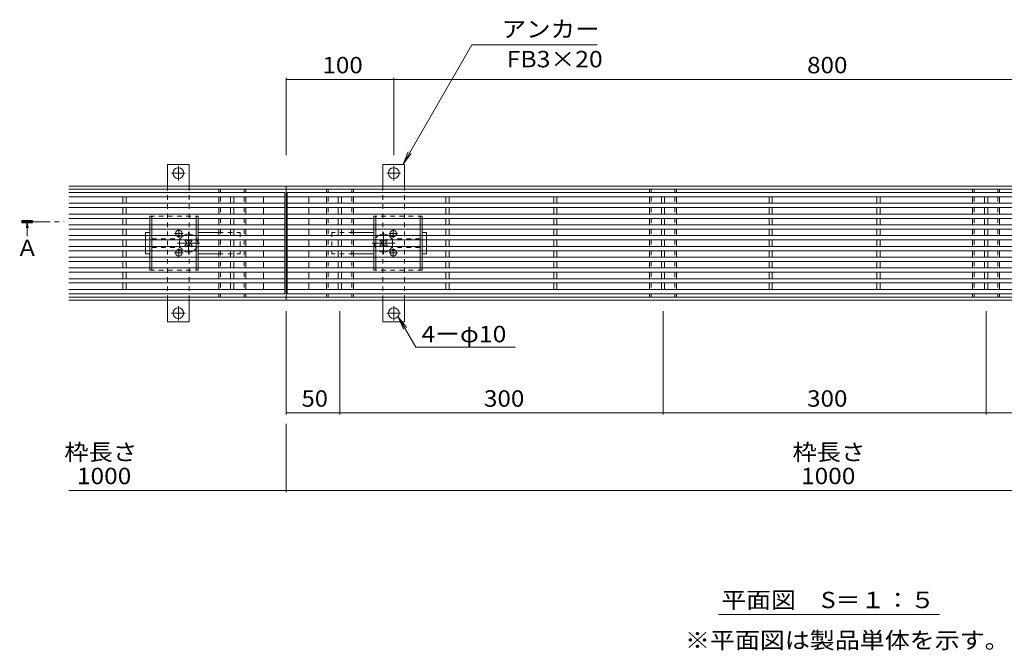
# Model space of a CAD drawing. Units: millimetres. Extents: x -1506 to 1936, y -1375 to 1337.
# Drawn here: x -1496 to -582, y 93 to 678 of the extents above; entities that cross this region are included whole.
import ezdxf

# ---------------------------------------------------------------- set-up
doc = ezdxf.new("R2010")
doc.units = ezdxf.units.MM
doc.header["$LTSCALE"] = 5
for name, pattern in [('JWW_CENTER1', [6.773333, 4.233333, -0.846667, 0.846667, -0.846667]), ('JWW_CENTER2', [13.546667, 11.006667, -0.846667, 0.846667, -0.846667]), ('JWW_DASHED1', [1.693333, 0.846667, -0.846667])]:
    doc.linetypes.add(name, pattern=pattern)
for name, color, linetype in [('4-0_通り芯', 7, 'Continuous'), ('4-4_ハッチ', 7, 'Continuous'), ('4-5_図形', 7, 'Continuous'), ('給水施設', 7, 'Continuous')]:
    doc.layers.add(name, color=color, linetype=linetype)
doc.styles.add('ＭＳ ゴシック', font='msgothic.ttc', dxfattribs={"height": 1})

msp = doc.modelspace()

# ---------------------------------------------------------------- linework, layer by layer
at = {"layer": '4-0_通り芯', "color": 7, "linetype": 'Continuous', "lineweight": 9}
for p, q in [((-1359.04, 543.57), (-1339.04, 543.57)), ((-1359.04, 543.57), (-1359.04, 523.57)), ((-1339.04, 543.57), (-1339.04, 523.57)), ((-1159.04, 543.57), (-1139.04, 543.57)), ((-1159.04, 543.57), (-1159.04, 523.57)), ((-1139.04, 543.57), (-1139.04, 523.57)), ((-1249.04, 523.57), (-1450.7, 523.57)), ((-1249.04, 523.57), (-249.04, 523.57)), ((-1249.04, 523.57), (-1249.04, 417.57)), ((-1249.04, 520.57), (-1450.7, 520.57)), ((-1311.54, 520.57), (-1311.54, 517.57)), ((-1311.54, 513.57), (-1311.54, 507.57)), ((-1286.54, 520.57), (-1286.54, 517.57)), ((-1286.54, 513.57), (-1286.54, 507.57)), ((-1249.04, 520.57), (-249.04, 520.57)), ((-1211.54, 520.57), (-1211.54, 517.57)), ((-1211.54, 513.57), (-1211.54, 507.57)), ((-1186.54, 520.57), (-1186.54, 517.57)), ((-1186.54, 513.57), (-1186.54, 507.57)), ((-911.54, 520.57), (-911.54, 517.57)), ((-911.54, 513.57), (-911.54, 507.57)), ((-886.54, 520.57), (-886.54, 517.57)), ((-886.54, 513.57), (-886.54, 507.57)), ((-611.54, 520.57), (-611.54, 517.57)), ((-611.54, 513.57), (-611.54, 507.57)), ((-586.54, 520.57), (-586.54, 517.57)), ((-586.54, 513.57), (-586.54, 507.57)), ((-1311.54, 503.57), (-1311.54, 497.57)), ((-1286.54, 503.57), (-1286.54, 497.57)), ((-1211.54, 503.57), (-1211.54, 497.57)), ((-1186.54, 503.57), (-1186.54, 497.57)), ((-911.54, 503.57), (-911.54, 497.57)), ((-886.54, 503.57), (-886.54, 497.57)), ((-611.54, 503.57), (-611.54, 497.57)), ((-586.54, 503.57), (-586.54, 497.57)), ((-1311.54, 493.57), (-1311.54, 487.57)), ((-1286.54, 493.57), (-1286.54, 487.57)), ((-1211.54, 493.57), (-1211.54, 487.57)), ((-1186.54, 493.57), (-1186.54, 487.57)), ((-911.54, 493.57), (-911.54, 487.57)), ((-886.54, 493.57), (-886.54, 487.57)), ((-611.54, 493.57), (-611.54, 487.57)), ((-586.54, 493.57), (-586.54, 487.57)), ((-1379.54, 480.57), (-1375.54, 480.57)), ((-1379.54, 477.57), (-1379.54, 480.57)), ((-1330.54, 480.57), (-1311.54, 480.57)), ((-1311.54, 483.57), (-1311.54, 477.57)), ((-1286.54, 483.57), (-1286.54, 477.57)), ((-1211.54, 483.57), (-1211.54, 477.57)), ((-1186.54, 483.57), (-1186.54, 477.57)), ((-1167.54, 480.57), (-1186.54, 480.57)), ((-1118.54, 480.57), (-1122.54, 480.57)), ((-1118.54, 477.57), (-1118.54, 480.57)), ((-911.54, 483.57), (-911.54, 477.57)), ((-886.54, 483.57), (-886.54, 477.57)), ((-611.54, 483.57), (-611.54, 477.57)), ((-586.54, 483.57), (-586.54, 477.57)), ((-1379.54, 467.57), (-1379.54, 473.57)), ((-1342.2, 473.57), (-1342.9, 472.86)), ((-1342.01, 471.98), (-1342.9, 472.86)), ((-1342.01, 469.15), (-1342.9, 468.27)), ((-1342.9, 468.27), (-1342.2, 467.57)), ((-1340.95, 473.04), (-1341.48, 473.57)), ((-1340.95, 468.09), (-1341.48, 467.57)), ((-1338.12, 473.04), (-1337.6, 473.57)), ((-1338.12, 468.09), (-1337.6, 467.57)), ((-1337.06, 471.98), (-1336.18, 472.86)), ((-1337.06, 469.15), (-1336.18, 468.27)), ((-1336.18, 472.86), (-1336.88, 473.57)), ((-1336.88, 467.57), (-1336.18, 468.27)), ((-1311.54, 473.57), (-1311.54, 467.57)), ((-1286.54, 473.57), (-1286.54, 467.57)), ((-1211.54, 473.57), (-1211.54, 467.57)), ((-1186.54, 473.57), (-1186.54, 467.57)), ((-1161.9, 472.86), (-1161.2, 473.57)), ((-1161.01, 471.98), (-1161.9, 472.86)), ((-1161.01, 469.15), (-1161.9, 468.27)), ((-1161.2, 467.57), (-1161.9, 468.27)), ((-1159.95, 473.04), (-1160.48, 473.57)), ((-1159.95, 468.09), (-1160.48, 467.57)), ((-1157.12, 473.04), (-1156.6, 473.57)), ((-1157.12, 468.09), (-1156.6, 467.57)), ((-1156.06, 471.98), (-1155.18, 472.86)), ((-1156.06, 469.15), (-1155.18, 468.27)), ((-1155.88, 473.57), (-1155.18, 472.86)), ((-1155.18, 468.27), (-1155.88, 467.57)), ((-1118.54, 467.57), (-1118.54, 473.57)), ((-911.54, 473.57), (-911.54, 467.57)), ((-886.54, 473.57), (-886.54, 467.57)), ((-611.54, 473.57), (-611.54, 467.57)), ((-586.54, 473.57), (-586.54, 467.57)), ((-1379.54, 460.57), (-1379.54, 463.57)), ((-1379.54, 460.57), (-1375.54, 460.57)), ((-1330.54, 460.57), (-1311.54, 460.57)), ((-1311.54, 463.57), (-1311.54, 457.57)), ((-1286.54, 463.57), (-1286.54, 457.57)), ((-1211.54, 463.57), (-1211.54, 457.57)), ((-1186.54, 463.57), (-1186.54, 457.57)), ((-1167.54, 460.57), (-1186.54, 460.57)), ((-1118.54, 460.57), (-1122.54, 460.57)), ((-1118.54, 460.57), (-1118.54, 463.57)), ((-911.54, 463.57), (-911.54, 457.57)), ((-886.54, 463.57), (-886.54, 457.57)), ((-611.54, 463.57), (-611.54, 457.57)), ((-586.54, 463.57), (-586.54, 457.57)), ((-1311.54, 453.57), (-1311.54, 447.57)), ((-1286.54, 453.57), (-1286.54, 447.57)), ((-1211.54, 453.57), (-1211.54, 447.57)), ((-1186.54, 453.57), (-1186.54, 447.57)), ((-911.54, 453.57), (-911.54, 447.57)), ((-886.54, 453.57), (-886.54, 447.57)), ((-611.54, 453.57), (-611.54, 447.57)), ((-586.54, 453.57), (-586.54, 447.57)), ((-1311.54, 443.57), (-1311.54, 437.57)), ((-1286.54, 443.57), (-1286.54, 437.57)), ((-1211.54, 443.57), (-1211.54, 437.57)), ((-1186.54, 443.57), (-1186.54, 437.57)), ((-911.54, 443.57), (-911.54, 437.57)), ((-886.54, 443.57), (-886.54, 437.57)), ((-611.54, 443.57), (-611.54, 437.57)), ((-586.54, 443.57), (-586.54, 437.57)), ((-1311.54, 433.57), (-1311.54, 427.57)), ((-1286.54, 433.57), (-1286.54, 427.57)), ((-1211.54, 433.57), (-1211.54, 427.57)), ((-1186.54, 433.57), (-1186.54, 427.57)), ((-911.54, 433.57), (-911.54, 427.57)), ((-886.54, 433.57), (-886.54, 427.57)), ((-611.54, 433.57), (-611.54, 427.57)), ((-586.54, 433.57), (-586.54, 427.57)), ((-1249.04, 420.57), (-1450.7, 420.57)), ((-1311.54, 423.57), (-1311.54, 420.57)), ((-1286.54, 423.57), (-1286.54, 420.57)), ((-1249.04, 420.57), (-249.04, 420.57)), ((-1211.54, 423.57), (-1211.54, 420.57)), ((-1186.54, 423.57), (-1186.54, 420.57)), ((-911.54, 423.57), (-911.54, 420.57)), ((-886.54, 423.57), (-886.54, 420.57)), ((-611.54, 423.57), (-611.54, 420.57)), ((-586.54, 423.57), (-586.54, 420.57)), ((-1249.04, 417.57), (-1450.7, 417.57)), ((-1359.04, 397.57), (-1359.04, 417.57)), ((-1339.04, 417.57), (-1339.04, 397.57)), ((-1249.04, 417.57), (-249.04, 417.57)), ((-1159.04, 417.57), (-1159.04, 397.57)), ((-1139.04, 417.57), (-1139.04, 397.57)), ((-1359.04, 397.57), (-1339.04, 397.57)), ((-1159.04, 397.57), (-1139.04, 397.57))]:
    msp.add_line(p, q, dxfattribs=at)
at = {"layer": '4-0_通り芯', "color": 7, "linetype": 'JWW_CENTER2', "lineweight": 9}
for p, q in [((-1349.04, 542.18), (-1349.04, 528.68)), ((-1149.04, 542.18), (-1149.04, 528.68)), ((-1355.52, 535.57), (-1342.79, 535.57)), ((-1155.52, 535.57), (-1142.79, 535.57)), ((-1349.04, 412.18), (-1349.04, 398.68)), ((-1149.04, 412.18), (-1149.04, 398.68)), ((-1355.52, 405.57), (-1342.79, 405.57)), ((-1155.52, 405.57), (-1142.79, 405.57))]:
    msp.add_line(p, q, dxfattribs=at)
at = {"layer": '4-0_通り芯', "color": 7, "linetype": 'JWW_DASHED1', "lineweight": 9}
for p, q in [((-1359.04, 523.57), (-1359.04, 417.57)), ((-1339.04, 523.57), (-1339.04, 417.57)), ((-1159.04, 523.57), (-1159.04, 417.57)), ((-1139.04, 523.57), (-1139.04, 417.57)), ((-1310.04, 520.57), (-1310.04, 517.57)), ((-1310.04, 513.57), (-1310.04, 507.57)), ((-1288.04, 520.57), (-1288.04, 517.57)), ((-1288.04, 513.57), (-1288.04, 507.57)), ((-1210.04, 520.57), (-1210.04, 517.57)), ((-1210.04, 513.57), (-1210.04, 507.57)), ((-1188.04, 520.57), (-1188.04, 517.57)), ((-1188.04, 513.57), (-1188.04, 507.57)), ((-910.04, 520.57), (-910.04, 517.57)), ((-910.04, 513.57), (-910.04, 507.57)), ((-888.04, 520.57), (-888.04, 517.57)), ((-888.04, 513.57), (-888.04, 507.57)), ((-610.04, 520.57), (-610.04, 517.57)), ((-610.04, 513.57), (-610.04, 507.57)), ((-588.04, 520.57), (-588.04, 517.57)), ((-588.04, 513.57), (-588.04, 507.57)), ((-1310.04, 503.57), (-1310.04, 497.57)), ((-1288.04, 503.57), (-1288.04, 497.57)), ((-1210.04, 503.57), (-1210.04, 497.57)), ((-1188.04, 503.57), (-1188.04, 497.57)), ((-910.04, 503.57), (-910.04, 497.57)), ((-888.04, 503.57), (-888.04, 497.57)), ((-610.04, 503.57), (-610.04, 497.57)), ((-588.04, 503.57), (-588.04, 497.57)), ((-1310.04, 493.57), (-1310.04, 487.57)), ((-1288.04, 493.57), (-1288.04, 487.57)), ((-1210.04, 493.57), (-1210.04, 487.57)), ((-1188.04, 493.57), (-1188.04, 487.57)), ((-910.04, 493.57), (-910.04, 487.57)), ((-888.04, 493.57), (-888.04, 487.57)), ((-610.04, 493.57), (-610.04, 487.57)), ((-588.04, 493.57), (-588.04, 487.57)), ((-1379.54, 477.57), (-1379.54, 473.57)), ((-1311.54, 480.57), (-1291.54, 480.57)), ((-1310.04, 483.57), (-1310.04, 477.57)), ((-1291.54, 480.57), (-1291.54, 460.57)), ((-1288.04, 483.57), (-1288.04, 477.57)), ((-1210.04, 483.57), (-1210.04, 477.57)), ((-1206.54, 480.57), (-1206.54, 460.57)), ((-1186.54, 480.57), (-1206.54, 480.57)), ((-1188.04, 483.57), (-1188.04, 477.57)), ((-1118.54, 477.57), (-1118.54, 473.57)), ((-910.04, 483.57), (-910.04, 477.57)), ((-888.04, 483.57), (-888.04, 477.57)), ((-610.04, 483.57), (-610.04, 477.57)), ((-588.04, 483.57), (-588.04, 477.57)), ((-1379.54, 467.57), (-1379.54, 463.57)), ((-1373.54, 474.57), (-1347.04, 474.57)), ((-1373.54, 466.57), (-1347.04, 466.57)), ((-1342.2, 473.57), (-1341.84, 473.93)), ((-1341.84, 467.21), (-1342.2, 467.57)), ((-1341.48, 473.57), (-1341.84, 473.93)), ((-1341.48, 467.57), (-1341.84, 467.21)), ((-1337.6, 473.57), (-1337.24, 473.93)), ((-1337.6, 467.57), (-1337.24, 467.21)), ((-1336.88, 473.57), (-1337.24, 473.93)), ((-1336.88, 467.57), (-1337.24, 467.21)), ((-1310.04, 473.57), (-1310.04, 467.57)), ((-1288.04, 473.57), (-1288.04, 467.57)), ((-1210.04, 473.57), (-1210.04, 467.57)), ((-1188.04, 473.57), (-1188.04, 467.57)), ((-1161.2, 473.57), (-1160.84, 473.93)), ((-1161.2, 467.57), (-1160.84, 467.21)), ((-1160.48, 473.57), (-1160.84, 473.93)), ((-1160.48, 467.57), (-1160.84, 467.21)), ((-1156.6, 473.57), (-1156.24, 473.93)), ((-1156.6, 467.57), (-1156.24, 467.21)), ((-1155.88, 473.57), (-1156.24, 473.93)), ((-1156.24, 467.21), (-1155.88, 467.57)), ((-1124.54, 474.57), (-1151.04, 474.57)), ((-1124.54, 466.57), (-1151.04, 466.57)), ((-1118.54, 467.57), (-1118.54, 463.57)), ((-910.04, 473.57), (-910.04, 467.57)), ((-888.04, 473.57), (-888.04, 467.57)), ((-610.04, 473.57), (-610.04, 467.57)), ((-588.04, 473.57), (-588.04, 467.57)), ((-1311.54, 460.57), (-1291.54, 460.57)), ((-1310.04, 463.57), (-1310.04, 457.57)), ((-1288.04, 463.57), (-1288.04, 457.57)), ((-1210.04, 463.57), (-1210.04, 457.57)), ((-1186.54, 460.57), (-1206.54, 460.57)), ((-1188.04, 463.57), (-1188.04, 457.57)), ((-910.04, 463.57), (-910.04, 457.57)), ((-888.04, 463.57), (-888.04, 457.57)), ((-610.04, 463.57), (-610.04, 457.57)), ((-588.04, 463.57), (-588.04, 457.57)), ((-1310.04, 453.57), (-1310.04, 447.57)), ((-1288.04, 453.57), (-1288.04, 447.57)), ((-1210.04, 453.57), (-1210.04, 447.57)), ((-1188.04, 453.57), (-1188.04, 447.57)), ((-910.04, 453.57), (-910.04, 447.57)), ((-888.04, 453.57), (-888.04, 447.57)), ((-610.04, 453.57), (-610.04, 447.57)), ((-588.04, 453.57), (-588.04, 447.57)), ((-1310.04, 443.57), (-1310.04, 437.57)), ((-1288.04, 443.57), (-1288.04, 437.57)), ((-1210.04, 443.57), (-1210.04, 437.57)), ((-1188.04, 443.57), (-1188.04, 437.57)), ((-910.04, 443.57), (-910.04, 437.57)), ((-888.04, 443.57), (-888.04, 437.57)), ((-610.04, 443.57), (-610.04, 437.57)), ((-588.04, 443.57), (-588.04, 437.57)), ((-1310.04, 433.57), (-1310.04, 427.57)), ((-1288.04, 433.57), (-1288.04, 427.57)), ((-1210.04, 433.57), (-1210.04, 427.57)), ((-1188.04, 433.57), (-1188.04, 427.57)), ((-910.04, 433.57), (-910.04, 427.57)), ((-888.04, 433.57), (-888.04, 427.57)), ((-610.04, 433.57), (-610.04, 427.57)), ((-588.04, 433.57), (-588.04, 427.57)), ((-1310.04, 423.57), (-1310.04, 420.57)), ((-1288.04, 423.57), (-1288.04, 420.57)), ((-1210.04, 423.57), (-1210.04, 420.57)), ((-1188.04, 423.57), (-1188.04, 420.57)), ((-910.04, 423.57), (-910.04, 420.57)), ((-888.04, 423.57), (-888.04, 420.57)), ((-610.04, 423.57), (-610.04, 420.57)), ((-588.04, 423.57), (-588.04, 420.57))]:
    msp.add_line(p, q, dxfattribs=at)
at = {"layer": '4-0_通り芯', "color": 2, "linetype": 'JWW_DASHED1', "lineweight": 9}
for p, q in [((-1375.54, 495.57), (-1330.54, 495.57)), ((-1375.54, 493.57), (-1375.54, 495.57)), ((-1373.54, 493.57), (-1373.54, 495.57)), ((-1332.54, 493.57), (-1332.54, 495.57)), ((-1330.54, 493.57), (-1330.54, 495.57)), ((-1122.54, 495.57), (-1167.54, 495.57)), ((-1167.54, 493.57), (-1167.54, 495.57)), ((-1165.54, 493.57), (-1165.54, 495.57)), ((-1124.54, 493.57), (-1124.54, 495.57)), ((-1122.54, 493.57), (-1122.54, 495.57)), ((-1375.54, 487.57), (-1375.54, 483.57)), ((-1373.54, 487.57), (-1373.54, 483.57)), ((-1332.54, 487.57), (-1332.54, 483.57)), ((-1330.54, 487.57), (-1330.54, 483.57)), ((-1167.54, 487.57), (-1167.54, 483.57)), ((-1165.54, 487.57), (-1165.54, 483.57)), ((-1124.54, 487.57), (-1124.54, 483.57)), ((-1122.54, 487.57), (-1122.54, 483.57)), ((-1375.54, 477.57), (-1375.54, 473.57)), ((-1373.54, 477.57), (-1373.54, 473.57)), ((-1332.54, 477.57), (-1332.54, 473.57)), ((-1330.54, 477.57), (-1330.54, 473.57)), ((-1167.54, 477.57), (-1167.54, 473.57)), ((-1165.54, 477.57), (-1165.54, 473.57)), ((-1124.54, 477.57), (-1124.54, 473.57)), ((-1122.54, 477.57), (-1122.54, 473.57)), ((-1375.54, 467.57), (-1375.54, 463.57)), ((-1373.54, 467.57), (-1373.54, 463.57)), ((-1332.54, 467.57), (-1332.54, 463.57)), ((-1330.54, 467.57), (-1330.54, 463.57)), ((-1167.54, 467.57), (-1167.54, 463.57)), ((-1165.54, 467.57), (-1165.54, 463.57)), ((-1124.54, 467.57), (-1124.54, 463.57)), ((-1122.54, 467.57), (-1122.54, 463.57)), ((-1375.54, 457.57), (-1375.54, 453.57)), ((-1373.54, 457.57), (-1373.54, 453.57)), ((-1332.54, 457.57), (-1332.54, 453.57)), ((-1330.54, 457.57), (-1330.54, 453.57)), ((-1167.54, 457.57), (-1167.54, 453.57)), ((-1165.54, 457.57), (-1165.54, 453.57)), ((-1124.54, 457.57), (-1124.54, 453.57)), ((-1122.54, 457.57), (-1122.54, 453.57)), ((-1375.54, 447.57), (-1375.54, 445.57)), ((-1375.54, 445.57), (-1330.54, 445.57)), ((-1373.54, 447.57), (-1373.54, 445.57)), ((-1332.54, 447.57), (-1332.54, 445.57)), ((-1330.54, 447.57), (-1330.54, 445.57)), ((-1167.54, 447.57), (-1167.54, 445.57)), ((-1122.54, 445.57), (-1167.54, 445.57)), ((-1165.54, 447.57), (-1165.54, 445.57)), ((-1124.54, 447.57), (-1124.54, 445.57)), ((-1122.54, 447.57), (-1122.54, 445.57))]:
    msp.add_line(p, q, dxfattribs=at)
at = {"layer": '4-0_通り芯', "color": 2, "linetype": 'Continuous', "lineweight": 9}
for p, q in [((-1375.54, 487.57), (-1375.54, 493.57)), ((-1373.54, 487.57), (-1373.54, 493.57)), ((-1332.54, 487.57), (-1332.54, 493.57)), ((-1330.54, 487.57), (-1330.54, 493.57)), ((-1167.54, 487.57), (-1167.54, 493.57)), ((-1165.54, 487.57), (-1165.54, 493.57)), ((-1124.54, 487.57), (-1124.54, 493.57)), ((-1122.54, 487.57), (-1122.54, 493.57)), ((-1375.54, 477.57), (-1375.54, 483.57)), ((-1373.54, 477.57), (-1373.54, 483.57)), ((-1332.54, 477.57), (-1332.54, 483.57)), ((-1330.54, 477.57), (-1330.54, 483.57)), ((-1167.54, 477.57), (-1167.54, 483.57)), ((-1165.54, 477.57), (-1165.54, 483.57)), ((-1124.54, 477.57), (-1124.54, 483.57)), ((-1122.54, 477.57), (-1122.54, 483.57)), ((-1375.54, 467.57), (-1375.54, 473.57)), ((-1373.54, 467.57), (-1373.54, 473.57)), ((-1332.54, 467.57), (-1332.54, 473.57)), ((-1330.54, 467.57), (-1330.54, 473.57)), ((-1167.54, 467.57), (-1167.54, 473.57)), ((-1165.54, 467.57), (-1165.54, 473.57)), ((-1124.54, 467.57), (-1124.54, 473.57)), ((-1122.54, 467.57), (-1122.54, 473.57)), ((-1375.54, 457.57), (-1375.54, 463.57)), ((-1373.54, 457.57), (-1373.54, 463.57)), ((-1332.54, 457.57), (-1332.54, 463.57)), ((-1330.54, 457.57), (-1330.54, 463.57)), ((-1167.54, 457.57), (-1167.54, 463.57)), ((-1165.54, 457.57), (-1165.54, 463.57)), ((-1124.54, 457.57), (-1124.54, 463.57)), ((-1122.54, 457.57), (-1122.54, 463.57)), ((-1375.54, 447.57), (-1375.54, 453.57)), ((-1373.54, 447.57), (-1373.54, 453.57)), ((-1332.54, 447.57), (-1332.54, 453.57)), ((-1330.54, 447.57), (-1330.54, 453.57)), ((-1167.54, 447.57), (-1167.54, 453.57)), ((-1165.54, 447.57), (-1165.54, 453.57)), ((-1124.54, 447.57), (-1124.54, 453.57)), ((-1122.54, 447.57), (-1122.54, 453.57))]:
    msp.add_line(p, q, dxfattribs=at)
at = {"layer": '4-0_通り芯', "color": 7, "linetype": 'JWW_CENTER1', "lineweight": 9}
for p, q in [((-1352.64, 479.57), (-1344.64, 479.57)), ((-1348.64, 483.57), (-1348.64, 475.57)), ((-1339.54, 460.27), (-1339.54, 480.87)), ((-1158.54, 460.27), (-1158.54, 480.87)), ((-1145.44, 479.57), (-1153.44, 479.57)), ((-1149.44, 483.57), (-1149.44, 475.57)), ((-1329.03, 470.57), (-1351.46, 470.57)), ((-1169.04, 470.57), (-1146.62, 470.57)), ((-1352.64, 461.57), (-1344.64, 461.57)), ((-1348.64, 465.57), (-1348.64, 457.57)), ((-1145.44, 461.57), (-1153.44, 461.57)), ((-1149.44, 465.57), (-1149.44, 457.57))]:
    msp.add_line(p, q, dxfattribs=at)
at = {"layer": '4-0_通り芯', "color": 7, "linetype": 'Continuous', "lineweight": 9}
for centre in [(-1349.04, 535.57), (-1149.04, 535.57), (-1349.04, 405.57), (-1149.04, 405.57)]:
    msp.add_circle(centre, 5, dxfattribs=at)
for centre, radius, start, end in [((-1348.64, 479.57), 3, 318.18969, 221.81031), ((-1339.54, 470.57), 8.5, 55.43968, 124.56032), ((-1158.54, 470.57), 8.5, 55.43968, 124.56032), ((-1149.44, 479.57), 3, 318.18969, 221.81031), ((-1339.54, 470.57), 8.5, 159.33268, 200.66732), ((-1343.43, 470.57), 2, 315, 45), ((-1339.54, 474.46), 2, 225, 315), ((-1339.54, 466.68), 2, 45, 135), ((-1335.65, 470.57), 2, 135, 225), ((-1162.43, 470.57), 2, 315, 45), ((-1158.54, 474.46), 2, 225, 315), ((-1158.54, 466.68), 2, 45, 135), ((-1154.65, 470.57), 2, 135, 225), ((-1158.54, 470.57), 8.5, 339.33268, 20.66732), ((-1348.64, 461.57), 3, 138.18969, 41.81031), ((-1339.54, 470.57), 8.5, 235.43968, 304.56032), ((-1158.54, 470.57), 8.5, 235.43968, 304.56032), ((-1149.44, 461.57), 3, 138.18969, 41.81031)]:
    msp.add_arc(centre, radius, start, end, dxfattribs=at)
at = {"layer": '4-0_通り芯', "color": 7, "linetype": 'JWW_DASHED1', "lineweight": 9}
for centre, radius, start, end in [((-1348.64, 479.57), 3, 221.81031, 318.18969), ((-1339.54, 470.57), 8.5, 124.56032, 159.33268), ((-1339.54, 470.57), 8.5, 304.56032, 55.43968), ((-1158.54, 470.57), 8.5, 124.56032, 235.43968), ((-1158.54, 470.57), 8.5, 20.66732, 55.43968), ((-1149.44, 479.57), 3, 221.81031, 318.18969), ((-1339.54, 470.57), 8.5, 200.66732, 235.43968), ((-1158.54, 470.57), 8.5, 304.56032, 339.33268), ((-1348.64, 461.57), 3, 41.81031, 138.18969), ((-1149.44, 461.57), 3, 41.81031, 138.18969)]:
    msp.add_arc(centre, radius, start, end, dxfattribs=at)
at = {"layer": '4-4_ハッチ', "color": 7, "linetype": 'Continuous', "lineweight": 9}
for p, q in [((-1249.04, 623.86), (-1249.04, 552.18)), ((-1249.04, 622.36), (-1149.04, 622.36)), ((-1149.04, 623.86), (-1149.04, 552.18)), ((-1149.04, 622.36), (-349.04, 622.36)), ((-1249.04, 311.44), (-1249.04, 407.57)), ((-1199.04, 311.44), (-1199.04, 407.57)), ((-899.04, 311.44), (-899.04, 407.57)), ((-599.04, 311.44), (-599.04, 407.57)), ((-1199.04, 312.94), (-1249.04, 312.94)), ((-899.04, 312.94), (-1199.04, 312.94)), ((-599.04, 312.94), (-899.04, 312.94)), ((-299.04, 312.94), (-599.04, 312.94)), ((-1249.04, 239.53), (-1249.04, 302.94)), ((-1249.04, 241.03), (-1450.7, 241.03)), ((-1249.04, 241.03), (-249.04, 241.03))]:
    msp.add_line(p, q, dxfattribs=at)
at = {"layer": '4-4_ハッチ', "color": 7, "linetype": 'Continuous', "lineweight": 9, "const_width": 0.5}
for points in [[(-1248.79, 622.36, 0.414214), (-1249.04, 622.61, 0.414214), (-1249.29, 622.36, 0.414214), (-1249.04, 622.11, 0.414214)], [(-1148.79, 622.36, 0.414214), (-1149.04, 622.61, 0.414214), (-1149.29, 622.36, 0.414214), (-1149.04, 622.11, 0.414214)], [(-1248.79, 312.94, 0.414214), (-1249.04, 313.19, 0.414214), (-1249.29, 312.94, 0.414214), (-1249.04, 312.69, 0.414214)], [(-1198.79, 312.94, 0.414214), (-1199.04, 313.19, 0.414214), (-1199.29, 312.94, 0.414214), (-1199.04, 312.69, 0.414214)], [(-898.79, 312.94, 0.414214), (-899.04, 313.19, 0.414214), (-899.29, 312.94, 0.414214), (-899.04, 312.69, 0.414214)], [(-598.79, 312.94, 0.414214), (-599.04, 313.19, 0.414214), (-599.29, 312.94, 0.414214), (-599.04, 312.69, 0.414214)], [(-1248.79, 241.03, 0.414214), (-1249.04, 241.28, 0.414214), (-1249.29, 241.03, 0.414214), (-1249.04, 240.78, 0.414214)]]:
    msp.add_lwpolyline(points, format="xyb", close=True, dxfattribs=at)
at = {"layer": '4-5_図形', "color": 7, "linetype": 'Continuous', "lineweight": 9}
for p, q in [((-1140.39, 543.72), (-1076.42, 654.52)), ((-1076.42, 654.52), (-960.23, 654.52)), ((-1140.39, 543.72), (-1135.61, 555.27)), ((-1140.39, 543.72), (-1132.78, 553.64)), ((-1144.93, 402.2), (-1137.32, 392.28)), ((-1144.93, 402.2), (-1128.65, 373.99)), ((-1144.93, 402.2), (-1140.15, 390.65)), ((-1128.65, 373.99), (-1036.04, 373.99)), ((-847.6, 125.88), (-642.24, 125.88))]:
    msp.add_line(p, q, dxfattribs=at)
at = {"layer": '4-5_図形', "color": 4, "linetype": 'Continuous', "lineweight": 9}
for p, q in [((-1494.37, 489.47), (-1494.37, 491.47)), ((-1494.37, 491.47), (-1484.37, 491.47)), ((-1484.37, 489.47), (-1494.37, 489.47)), ((-1489.37, 490.47), (-1490.11, 484.88)), ((-1489.37, 490.47), (-1489.37, 477.04)), ((-1489.37, 490.47), (-1488.64, 484.88)), ((-1484.37, 491.47), (-1484.37, 489.47))]:
    msp.add_line(p, q, dxfattribs=at)
at = {"layer": '4-5_図形', "color": 4, "linetype": 'JWW_CENTER1', "lineweight": 9}
msp.add_line((-1489.37, 490.47), (-1454.96, 490.47), dxfattribs=at)
at = {"layer": '4-5_図形', "color": 4, "linetype": 'Continuous', "lineweight": 9}
msp.add_solid([(-1484.37, 491.47), (-1494.37, 491.47), (-1484.37, 489.47), (-1494.37, 489.47)], dxfattribs=at)
at = {"layer": '給水施設', "color": 3, "linetype": 'Continuous', "lineweight": 9}
for p, q in [((-1450.7, 517.57), (-1250.04, 517.57)), ((-1450.7, 513.57), (-1250.04, 513.57)), ((-1400.54, 513.57), (-1400.54, 507.57)), ((-1397.54, 513.57), (-1397.54, 507.57)), ((-1300.54, 513.57), (-1300.54, 507.57)), ((-1297.54, 513.57), (-1297.54, 507.57)), ((-1270.04, 513.57), (-1270.04, 507.57)), ((-1250.04, 517.57), (-1250.04, 423.57)), ((-1248.04, 517.57), (-1248.04, 423.57)), ((-250.04, 517.57), (-1248.04, 517.57)), ((-250.04, 513.57), (-1248.04, 513.57)), ((-1228.04, 513.57), (-1228.04, 507.57)), ((-1200.54, 513.57), (-1200.54, 507.57)), ((-1197.54, 513.57), (-1197.54, 507.57)), ((-1100.54, 513.57), (-1100.54, 507.57)), ((-1097.54, 513.57), (-1097.54, 507.57)), ((-1000.54, 513.57), (-1000.54, 507.57)), ((-997.54, 513.57), (-997.54, 507.57)), ((-900.54, 513.57), (-900.54, 507.57)), ((-897.54, 513.57), (-897.54, 507.57)), ((-800.54, 513.57), (-800.54, 507.57)), ((-797.54, 513.57), (-797.54, 507.57)), ((-700.54, 513.57), (-700.54, 507.57)), ((-697.54, 513.57), (-697.54, 507.57)), ((-600.54, 513.57), (-600.54, 507.57)), ((-597.54, 513.57), (-597.54, 507.57)), ((-1450.7, 507.57), (-1250.04, 507.57)), ((-1450.7, 503.57), (-1250.04, 503.57)), ((-1400.54, 503.57), (-1400.54, 497.57)), ((-1397.54, 503.57), (-1397.54, 497.57)), ((-1300.54, 503.57), (-1300.54, 497.57)), ((-1297.54, 503.57), (-1297.54, 497.57)), ((-1270.04, 503.57), (-1270.04, 497.57)), ((-250.04, 507.57), (-1248.04, 507.57)), ((-250.04, 503.57), (-1248.04, 503.57)), ((-1228.04, 503.57), (-1228.04, 497.57)), ((-1200.54, 503.57), (-1200.54, 497.57)), ((-1197.54, 503.57), (-1197.54, 497.57)), ((-1100.54, 503.57), (-1100.54, 497.57)), ((-1097.54, 503.57), (-1097.54, 497.57)), ((-1000.54, 503.57), (-1000.54, 497.57)), ((-997.54, 503.57), (-997.54, 497.57)), ((-900.54, 503.57), (-900.54, 497.57)), ((-897.54, 503.57), (-897.54, 497.57)), ((-800.54, 503.57), (-800.54, 497.57)), ((-797.54, 503.57), (-797.54, 497.57)), ((-700.54, 503.57), (-700.54, 497.57)), ((-697.54, 503.57), (-697.54, 497.57)), ((-600.54, 503.57), (-600.54, 497.57)), ((-597.54, 503.57), (-597.54, 497.57)), ((-1450.7, 497.57), (-1250.04, 497.57)), ((-250.04, 497.57), (-1248.04, 497.57)), ((-1450.7, 493.57), (-1250.04, 493.57)), ((-1450.7, 487.57), (-1250.04, 487.57)), ((-1400.54, 493.57), (-1400.54, 487.57)), ((-1397.54, 493.57), (-1397.54, 487.57)), ((-1300.54, 493.57), (-1300.54, 487.57)), ((-1297.54, 493.57), (-1297.54, 487.57)), ((-1270.04, 493.57), (-1270.04, 487.57)), ((-250.04, 493.57), (-1248.04, 493.57)), ((-250.04, 487.57), (-1248.04, 487.57)), ((-1228.04, 493.57), (-1228.04, 487.57)), ((-1200.54, 493.57), (-1200.54, 487.57)), ((-1197.54, 493.57), (-1197.54, 487.57)), ((-1100.54, 493.57), (-1100.54, 487.57)), ((-1097.54, 493.57), (-1097.54, 487.57)), ((-1000.54, 493.57), (-1000.54, 487.57)), ((-997.54, 493.57), (-997.54, 487.57)), ((-900.54, 493.57), (-900.54, 487.57)), ((-897.54, 493.57), (-897.54, 487.57)), ((-800.54, 493.57), (-800.54, 487.57)), ((-797.54, 493.57), (-797.54, 487.57)), ((-700.54, 493.57), (-700.54, 487.57)), ((-697.54, 493.57), (-697.54, 487.57)), ((-600.54, 493.57), (-600.54, 487.57)), ((-597.54, 493.57), (-597.54, 487.57)), ((-1450.7, 483.57), (-1250.04, 483.57)), ((-1450.7, 477.57), (-1250.04, 477.57)), ((-1400.54, 483.57), (-1400.54, 477.57)), ((-1397.54, 483.57), (-1397.54, 477.57)), ((-1300.54, 483.57), (-1300.54, 477.57)), ((-1297.54, 483.57), (-1297.54, 477.57)), ((-1270.04, 483.57), (-1270.04, 477.57)), ((-250.04, 483.57), (-1248.04, 483.57)), ((-250.04, 477.57), (-1248.04, 477.57)), ((-1228.04, 483.57), (-1228.04, 477.57)), ((-1200.54, 483.57), (-1200.54, 477.57)), ((-1197.54, 483.57), (-1197.54, 477.57)), ((-1100.54, 483.57), (-1100.54, 477.57)), ((-1097.54, 483.57), (-1097.54, 477.57)), ((-1000.54, 483.57), (-1000.54, 477.57)), ((-997.54, 483.57), (-997.54, 477.57)), ((-900.54, 483.57), (-900.54, 477.57)), ((-897.54, 483.57), (-897.54, 477.57)), ((-800.54, 483.57), (-800.54, 477.57)), ((-797.54, 483.57), (-797.54, 477.57)), ((-700.54, 483.57), (-700.54, 477.57)), ((-697.54, 483.57), (-697.54, 477.57)), ((-600.54, 483.57), (-600.54, 477.57)), ((-597.54, 483.57), (-597.54, 477.57)), ((-1450.7, 473.57), (-1250.04, 473.57)), ((-1450.7, 467.57), (-1250.04, 467.57)), ((-1400.54, 473.57), (-1400.54, 467.57)), ((-1397.54, 473.57), (-1397.54, 467.57)), ((-1300.54, 473.57), (-1300.54, 467.57)), ((-1297.54, 473.57), (-1297.54, 467.57)), ((-1270.04, 473.57), (-1270.04, 467.57)), ((-250.04, 473.57), (-1248.04, 473.57)), ((-250.04, 467.57), (-1248.04, 467.57)), ((-1228.04, 473.57), (-1228.04, 467.57)), ((-1200.54, 473.57), (-1200.54, 467.57)), ((-1197.54, 473.57), (-1197.54, 467.57)), ((-1100.54, 473.57), (-1100.54, 467.57)), ((-1097.54, 473.57), (-1097.54, 467.57)), ((-1000.54, 473.57), (-1000.54, 467.57)), ((-997.54, 473.57), (-997.54, 467.57)), ((-900.54, 473.57), (-900.54, 467.57)), ((-897.54, 473.57), (-897.54, 467.57)), ((-800.54, 473.57), (-800.54, 467.57)), ((-797.54, 473.57), (-797.54, 467.57)), ((-700.54, 473.57), (-700.54, 467.57)), ((-697.54, 473.57), (-697.54, 467.57)), ((-600.54, 473.57), (-600.54, 467.57)), ((-597.54, 473.57), (-597.54, 467.57)), ((-1450.7, 463.57), (-1250.04, 463.57)), ((-1450.7, 457.57), (-1250.04, 457.57)), ((-1400.54, 463.57), (-1400.54, 457.57)), ((-1397.54, 463.57), (-1397.54, 457.57)), ((-1300.54, 463.57), (-1300.54, 457.57)), ((-1297.54, 463.57), (-1297.54, 457.57)), ((-1270.04, 463.57), (-1270.04, 457.57)), ((-250.04, 463.57), (-1248.04, 463.57)), ((-250.04, 457.57), (-1248.04, 457.57)), ((-1228.04, 463.57), (-1228.04, 457.57)), ((-1200.54, 463.57), (-1200.54, 457.57)), ((-1197.54, 463.57), (-1197.54, 457.57)), ((-1100.54, 463.57), (-1100.54, 457.57)), ((-1097.54, 463.57), (-1097.54, 457.57)), ((-1000.54, 463.57), (-1000.54, 457.57)), ((-997.54, 463.57), (-997.54, 457.57)), ((-900.54, 463.57), (-900.54, 457.57)), ((-897.54, 463.57), (-897.54, 457.57)), ((-800.54, 463.57), (-800.54, 457.57)), ((-797.54, 463.57), (-797.54, 457.57)), ((-700.54, 463.57), (-700.54, 457.57)), ((-697.54, 463.57), (-697.54, 457.57)), ((-600.54, 463.57), (-600.54, 457.57)), ((-597.54, 463.57), (-597.54, 457.57)), ((-1450.7, 453.57), (-1250.04, 453.57)), ((-1400.54, 453.57), (-1400.54, 447.57)), ((-1397.54, 453.57), (-1397.54, 447.57)), ((-1300.54, 453.57), (-1300.54, 447.57)), ((-1297.54, 453.57), (-1297.54, 447.57)), ((-1270.04, 453.57), (-1270.04, 447.57)), ((-250.04, 453.57), (-1248.04, 453.57)), ((-1228.04, 453.57), (-1228.04, 447.57)), ((-1200.54, 453.57), (-1200.54, 447.57)), ((-1197.54, 453.57), (-1197.54, 447.57)), ((-1100.54, 453.57), (-1100.54, 447.57)), ((-1097.54, 453.57), (-1097.54, 447.57)), ((-1000.54, 453.57), (-1000.54, 447.57)), ((-997.54, 453.57), (-997.54, 447.57)), ((-900.54, 453.57), (-900.54, 447.57)), ((-897.54, 453.57), (-897.54, 447.57)), ((-800.54, 453.57), (-800.54, 447.57)), ((-797.54, 453.57), (-797.54, 447.57)), ((-700.54, 453.57), (-700.54, 447.57)), ((-697.54, 453.57), (-697.54, 447.57)), ((-600.54, 453.57), (-600.54, 447.57)), ((-597.54, 453.57), (-597.54, 447.57)), ((-1450.7, 447.57), (-1250.04, 447.57)), ((-1450.7, 443.57), (-1250.04, 443.57)), ((-1400.54, 443.57), (-1400.54, 437.57)), ((-1397.54, 443.57), (-1397.54, 437.57)), ((-1300.54, 443.57), (-1300.54, 437.57)), ((-1297.54, 443.57), (-1297.54, 437.57)), ((-1270.04, 443.57), (-1270.04, 437.57)), ((-250.04, 447.57), (-1248.04, 447.57)), ((-250.04, 443.57), (-1248.04, 443.57)), ((-1228.04, 443.57), (-1228.04, 437.57)), ((-1200.54, 443.57), (-1200.54, 437.57)), ((-1197.54, 443.57), (-1197.54, 437.57)), ((-1100.54, 443.57), (-1100.54, 437.57)), ((-1097.54, 443.57), (-1097.54, 437.57)), ((-1000.54, 443.57), (-1000.54, 437.57)), ((-997.54, 443.57), (-997.54, 437.57)), ((-900.54, 443.57), (-900.54, 437.57)), ((-897.54, 443.57), (-897.54, 437.57)), ((-800.54, 443.57), (-800.54, 437.57)), ((-797.54, 443.57), (-797.54, 437.57)), ((-700.54, 443.57), (-700.54, 437.57)), ((-697.54, 443.57), (-697.54, 437.57)), ((-600.54, 443.57), (-600.54, 437.57)), ((-597.54, 443.57), (-597.54, 437.57)), ((-1450.7, 437.57), (-1250.04, 437.57)), ((-1450.7, 433.57), (-1250.04, 433.57)), ((-1400.54, 433.57), (-1400.54, 427.57)), ((-1397.54, 433.57), (-1397.54, 427.57)), ((-1300.54, 433.57), (-1300.54, 427.57)), ((-1297.54, 433.57), (-1297.54, 427.57)), ((-1270.04, 433.57), (-1270.04, 427.57)), ((-250.04, 437.57), (-1248.04, 437.57)), ((-250.04, 433.57), (-1248.04, 433.57)), ((-1228.04, 433.57), (-1228.04, 427.57)), ((-1200.54, 433.57), (-1200.54, 427.57)), ((-1197.54, 433.57), (-1197.54, 427.57)), ((-1100.54, 433.57), (-1100.54, 427.57)), ((-1097.54, 433.57), (-1097.54, 427.57)), ((-1000.54, 433.57), (-1000.54, 427.57)), ((-997.54, 433.57), (-997.54, 427.57)), ((-900.54, 433.57), (-900.54, 427.57)), ((-897.54, 433.57), (-897.54, 427.57)), ((-800.54, 433.57), (-800.54, 427.57)), ((-797.54, 433.57), (-797.54, 427.57)), ((-700.54, 433.57), (-700.54, 427.57)), ((-697.54, 433.57), (-697.54, 427.57)), ((-600.54, 433.57), (-600.54, 427.57)), ((-597.54, 433.57), (-597.54, 427.57)), ((-1250.04, 427.57), (-1450.7, 427.57)), ((-1250.04, 423.57), (-1450.7, 423.57)), ((-1248.04, 427.57), (-250.04, 427.57)), ((-1248.04, 423.57), (-250.04, 423.57))]:
    msp.add_line(p, q, dxfattribs=at)

# ---------------------------------------------------------------- texts
at = {"layer": '4-4_ハッチ', "color": 2, "linetype": 'Continuous', "lineweight": 211, "style": 'ＭＳ ゴシック'}
for s, width, p in [('100', 1.083333, (-1215.29, 628.18)), ('800', 1.083333, (-765.29, 628.18)), ('50', 1.0625, (-1234.66, 318.76)), ('300', 1.083333, (-1065.29, 318.76)), ('300', 1.083333, (-765.29, 318.76)), ('1000', 1.09375, (-1443.22, 246.85)), ('1000', 1.09375, (-770.91, 246.85))]:
    msp.add_text(s, height=15.24, dxfattribs=dict(at, width=width)).set_placement(p)
at = {"layer": '4-5_図形', "color": 2, "linetype": 'Continuous', "lineweight": 9, "style": 'ＭＳ ゴシック'}
for s, width, p in [('アンカー', 1.09375, (-1048.95, 661.56)), ('FB3×20', 1.107143, (-1044.21, 633.72)), ('4ーφ10', 1.107143, (-1123.32, 378.55)), ('枠長さ', 1.083333, (-1454.92, 268.98)), ('枠長さ', 1.083333, (-778.79, 268.98)), ('平面図\u3000S＝１：５', 1.110294, (-844.92, 131.77)), ('※平面図は製品単体を示す。', 1.115385, (-878.67, 94.4))]:
    msp.add_text(s, height=15.24, dxfattribs=dict(at, width=width)).set_placement(p)
msp.add_text('Ａ', height=15.24, dxfattribs=at).set_placement((-1499.63, 458.51))

doc.saveas('drawing.dxf')
